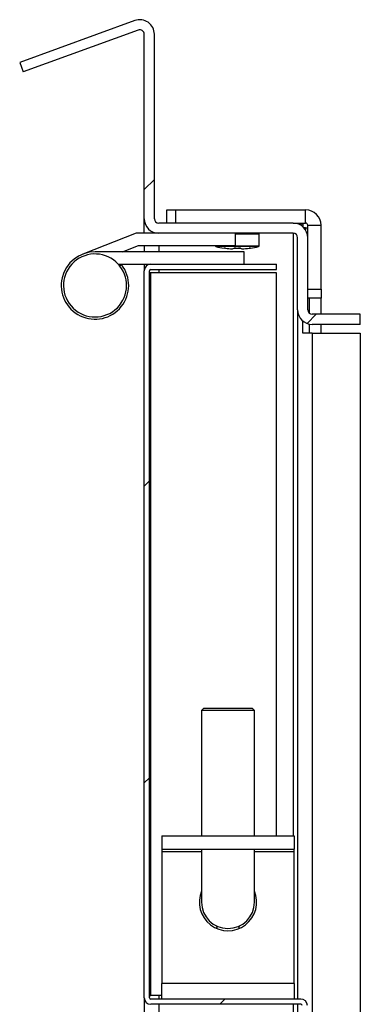
# Model space of a CAD drawing. Units: millimetres. Extents: x 9 to 412, y 8 to 290.
# Drawn here: x 304 to 309, y 239 to 254 of the extents above; entities that cross this region are included whole.
import ezdxf

# ---------------------------------------------------------------- set-up
doc = ezdxf.new("R2010")
doc.units = ezdxf.units.MM

msp = doc.modelspace()

# ---------------------------------------------------------------- hatches: boundary and pattern name
at = {"linetype": 'Continuous', "lineweight": 18}
h = msp.add_hatch(dxfattribs=at)
h.set_pattern_fill('ANSI31', style=0)
edge = h.paths.add_edge_path(flags=0)
edge.add_arc((305.3875, 253.9214), 0.0667, 0, 110, ccw=False)
edge.add_line((305.4542, 253.9214), (305.4542, 251.13))
edge.add_arc((305.6742, 251.13), 0.22, 180, 270)
edge.add_line((305.6742, 250.91), (307.7075, 250.91))
edge.add_arc((307.7075, 250.8433), 0.0667, 0, 90, ccw=False)
edge.add_line((307.7742, 250.8433), (307.7742, 249.75))
edge.add_arc((307.9942, 249.75), 0.22, 180, 270)
edge.add_line((307.9942, 249.53), (308.7208, 249.53))
edge.add_line((308.7208, 249.53), (308.7208, 249.6833))
edge.add_line((308.7208, 249.6833), (307.9942, 249.6833))
edge.add_arc((307.9942, 249.75), 0.0667, 180, 270, ccw=False)
edge.add_line((307.9275, 249.75), (307.9275, 250.8433))
edge.add_arc((307.7075, 250.8433), 0.22, 0, 90)
edge.add_line((307.7075, 251.0633), (305.6742, 251.0633))
edge.add_arc((305.6742, 251.13), 0.0667, 180, 270, ccw=False)
edge.add_line((305.6075, 251.13), (305.6075, 253.9214))
edge.add_arc((305.3875, 253.9214), 0.22, 0, 110)
edge.add_line((305.3123, 254.1282), (303.5725, 253.4949))
edge.add_line((303.5725, 253.4949), (303.6249, 253.3508))
edge.add_line((303.6249, 253.3508), (305.3647, 253.9841))
h = msp.add_hatch(dxfattribs=at)
h.set_pattern_fill('ANSI31', style=0)
edge = h.paths.add_edge_path(flags=0)
edge.add_line((307.8208, 239.3233), (305.5542, 239.3233))
edge.add_arc((305.5542, 239.3433), 0.02, 180, 270, ccw=False)
edge.add_line((305.5342, 239.3433), (305.5342, 250.3433))
edge.add_arc((305.5542, 250.3433), 0.02, 90, 180, ccw=False)
edge.add_line((305.5542, 250.3633), (307.4542, 250.3633))
edge.add_line((307.4542, 250.3633), (307.4542, 250.4433))
edge.add_line((307.4542, 250.4433), (305.5542, 250.4433))
edge.add_arc((305.5542, 250.3433), 0.1, 90, 180)
edge.add_line((305.4542, 250.3433), (305.4542, 239.3433))
edge.add_arc((305.5542, 239.3433), 0.1, 180, 270)
edge.add_line((305.5542, 239.2433), (307.8208, 239.2433))
edge.add_arc((307.8208, 239.2233), 0.02, 0, 90, ccw=False)
edge.add_line((307.8408, 239.2233), (307.8408, 238.0233))
edge.add_line((307.8408, 238.0233), (307.9208, 238.0233))
edge.add_line((307.9208, 238.0233), (307.9208, 239.2233))
edge.add_arc((307.8208, 239.2233), 0.1, 0, 90)

# ---------------------------------------------------------------- linework, layer by layer
at = {"color": 7, "linetype": 'Continuous', "lineweight": 25}
for p, q in [((305.3123, 254.1282), (303.5725, 253.4949)), ((305.3647, 253.9841), (303.6249, 253.3508)), ((305.4542, 251.13), (305.4542, 253.9214)), ((305.6075, 251.13), (305.6075, 253.9214)), ((303.5725, 253.4949), (303.6249, 253.3508)), ((305.7942, 251.0633), (305.7942, 251.2633)), ((305.7942, 251.2633), (305.9275, 251.2633)), ((305.9275, 251.2633), (305.9275, 251.0633)), ((305.9275, 251.2633), (307.8942, 251.2633)), ((307.8942, 251.0633), (307.8942, 251.2633)), ((305.4542, 250.91), (305.4542, 251.13)), ((307.7075, 251.0633), (305.6742, 251.0633)), ((307.7075, 251.0633), (307.8942, 251.0633)), ((307.8542, 251.0492), (307.7851, 251.0492)), ((307.8542, 251.0492), (307.8542, 251.0073)), ((305.3324, 250.91), (304.5254, 250.5951)), ((305.6742, 250.91), (305.3324, 250.91)), ((305.6075, 250.91), (305.6075, 250.9203)), ((307.7075, 250.91), (305.6742, 250.91)), ((306.8342, 250.7233), (306.8342, 250.91)), ((307.1942, 250.7205), (307.1942, 250.8966)), ((307.8942, 250.99), (307.8715, 250.99)), ((307.8942, 250.99), (307.9275, 250.99)), ((307.9275, 250.91), (307.9172, 250.91)), ((307.9275, 251.03), (308.1275, 251.03)), ((307.9275, 250.8433), (307.9275, 251.03)), ((308.1275, 250.0633), (308.1275, 251.03)), ((307.7742, 249.75), (307.7742, 250.8433)), ((307.9275, 249.75), (307.9275, 250.8433)), ((306.9675, 250.63), (304.7108, 250.63)), ((305.1283, 250.63), (305.3675, 250.7233)), ((305.3675, 250.7233), (306.8342, 250.7233)), ((305.4542, 250.7233), (305.4542, 250.63)), ((306.5275, 250.7233), (306.5275, 250.7205)), ((306.661, 250.6844), (306.661, 250.6842)), ((306.7866, 250.6739), (306.7868, 250.6739)), ((306.8401, 250.6842), (306.8816, 250.6842)), ((306.8816, 250.6843), (306.8816, 250.6842)), ((306.9349, 250.6739), (306.9351, 250.6739)), ((306.9675, 250.4433), (306.9675, 250.63)), ((307.0607, 250.6844), (307.0607, 250.6842)), ((305.0611, 250.4433), (305.5542, 250.4433)), ((305.1119, 250.435), (305.1052, 250.4433)), ((305.4542, 250.4433), (305.4542, 250.3433)), ((305.5542, 250.4433), (307.4542, 250.4433)), ((307.4542, 250.3633), (307.4542, 250.4433)), ((305.1119, 250.435), (305.0857, 250.4144)), ((305.4542, 239.3433), (305.4542, 250.3433)), ((305.5342, 239.3433), (305.5342, 250.3433)), ((305.5542, 250.31), (305.5342, 250.31)), ((305.5542, 250.3633), (307.4542, 250.3633)), ((305.5542, 239.3766), (305.5542, 250.31)), ((307.4542, 250.31), (305.5542, 250.31)), ((307.4542, 241.79), (307.4542, 250.31)), ((307.9275, 250.0633), (308.1275, 250.0633)), ((308.1275, 250.0633), (308.1275, 249.93)), ((308.1275, 249.93), (307.9275, 249.93)), ((307.9517, 249.6986), (307.9517, 249.93)), ((308.1275, 249.6833), (308.1275, 249.93)), ((307.7742, 249.75), (307.7742, 239.3233)), ((307.8539, 249.3966), (307.8539, 249.5805)), ((308.7208, 249.6833), (307.9942, 249.6833)), ((308.7208, 249.53), (308.7208, 249.6833)), ((307.9942, 249.3966), (307.8539, 249.3966)), ((307.9517, 249.3966), (307.9517, 249.5341)), ((308.7208, 249.53), (307.9942, 249.53)), ((307.9942, 249.3966), (308.7208, 249.3966)), ((308.1275, 249.3966), (308.1275, 249.53)), ((308.7208, 249.3966), (308.7208, 228.91)), ((306.3542, 243.7233), (306.3208, 243.69)), ((306.3208, 243.69), (306.3208, 241.79)), ((307.1208, 243.69), (306.3208, 243.69)), ((306.3542, 243.7233), (307.0875, 243.7233)), ((307.1208, 243.69), (307.0875, 243.7233)), ((307.1208, 241.79), (307.1208, 243.69)), ((305.7208, 241.79), (307.7208, 241.79)), ((305.7208, 241.79), (305.7208, 241.59)), ((307.7208, 241.79), (307.7208, 241.59)), ((305.7208, 241.59), (307.7208, 241.59)), ((305.7208, 241.59), (305.7208, 241.5566)), ((305.7208, 241.5566), (305.7208, 239.5566)), ((306.3208, 241.59), (306.3208, 240.79)), ((307.1208, 240.79), (307.1208, 241.5832)), ((307.7208, 241.5566), (307.7208, 241.59)), ((307.7208, 239.5566), (307.7208, 241.5566)), ((306.549, 240.4234), (306.5609, 240.4234)), ((306.5542, 240.39), (306.5542, 240.4056)), ((306.8808, 240.4234), (306.8927, 240.4234)), ((306.8875, 240.4056), (306.8927, 240.4234)), ((306.8875, 240.39), (306.8875, 240.4056)), ((307.7208, 239.5566), (305.7208, 239.5566)), ((305.7208, 239.3233), (305.7208, 239.5566)), ((307.7208, 239.5566), (307.7208, 239.3233)), ((305.4542, 239.3433), (305.4542, 238.7536)), ((305.5342, 239.3766), (305.5542, 239.3766)), ((305.7208, 239.3766), (305.5542, 239.3766)), ((307.8208, 239.3233), (305.5542, 239.3233)), ((307.8208, 239.2433), (305.5542, 239.2433)), ((307.7742, 239.2433), (307.7742, 235.01))]:
    msp.add_line(p, q, dxfattribs=at)
at = {"color": 8, "linetype": 'Continuous', "lineweight": 25}
for p, q in [((307.1942, 250.8966), (306.8342, 250.8966)), ((307.7075, 250.91), (307.7075, 241.79)), ((307.8942, 250.99), (307.8942, 250.9597)), ((305.6742, 250.7233), (305.6742, 250.63)), ((306.5275, 250.7205), (307.1942, 250.7205)), ((307.1839, 250.7075), (306.5378, 250.7075)), ((306.661, 250.6842), (306.661, 250.6844)), ((306.8401, 250.6842), (306.8401, 250.6844)), ((306.8816, 250.6842), (306.8816, 250.6844)), ((305.6742, 250.3633), (305.6742, 250.31)), ((307.9942, 249.3966), (307.9942, 235.01)), ((305.7208, 241.5566), (306.3208, 241.5566)), ((307.1208, 241.5566), (307.7208, 241.5566)), ((305.6742, 239.3766), (305.6742, 239.3233)), ((305.6742, 239.2433), (305.6742, 238.81)), ((307.7075, 239.2433), (307.7075, 235.01))]:
    msp.add_line(p, q, dxfattribs=at)
at = {"color": 7, "linetype": 'Continuous', "lineweight": 25, "flags": 128}
for points in [[(306.7894, 250.674), (306.789, 250.674), (306.7866, 250.6739)], [(306.9323, 250.674), (306.9327, 250.674), (306.9351, 250.6739)], [(307.0572, 250.6842), (307.0581, 250.6841), (307.0607, 250.6842)]]:
    msp.add_lwpolyline(points, dxfattribs=at)
at = {"color": 7, "linetype": 'Continuous', "lineweight": 25}
for centre, radius, start, end in [((305.3875, 253.9214), 0.22, 0, 110), ((305.3875, 253.9214), 0.0667, 0, 110), ((307.8942, 251.03), 0.2333, 0, 90), ((305.6742, 251.13), 0.22, 180, 270), ((305.6742, 251.13), 0.0667, 180, 270), ((307.7075, 250.8433), 0.22, 0, 90), ((307.8942, 251.03), 0.0333, 0, 90), ((307.1808, 250.8966), 0.0133, 0, 90), ((307.7075, 250.8433), 0.0667, 0, 90), ((304.7108, 250.12), 0.51, 90, 38.15), ((304.7108, 250.12), 0.4767, 42.71263, 38.15), ((306.5408, 250.7205), 0.0133, 180, 256.74417), ((306.8608, 252.0789), 1.4089, 256.74417, 261.84372), ((306.839, 252.0006), 1.3278, 263.16328, 267.74183), ((306.7693, 250.7792), 0.1067, 279.36343, 294.7909), ((306.7873, 250.6872), 0.0133, 267.73863, 278.89315), ((306.8608, 252.1105), 1.4263, 269.16626, 270.83374), ((306.9524, 250.7792), 0.1067, 245.2091, 260.63657), ((306.9343, 250.6872), 0.0133, 261.10685, 272.26137), ((306.8827, 252.0006), 1.3278, 272.25817, 276.83672), ((306.8608, 252.0789), 1.4089, 278.15628, 283.25583), ((307.1808, 250.7205), 0.0133, 283.25583, 0), ((304.7108, 250.12), 0.4767, 38.15, 42.71263), ((305.5542, 250.3433), 0.1, 90, 180), ((305.5542, 250.3433), 0.02, 90, 180), ((307.9942, 249.75), 0.22, 180, 270), ((307.9942, 249.75), 0.0667, 180, 270), ((306.7208, 240.79), 0.4333, 157.38014, 22.61986), ((306.7208, 240.79), 0.4, 180, 0), ((306.5208, 240.4056), 0.0333, 32.26807, 62.51357), ((306.9208, 240.4056), 0.0333, 117.48643, 147.73193), ((305.5542, 239.3433), 0.1, 180, 270), ((305.5542, 239.3433), 0.02, 180, 270), ((307.8208, 239.2233), 0.1, 0, 90), ((307.8208, 239.2233), 0.02, 0, 90)]:
    msp.add_arc(centre, radius, start, end, dxfattribs=at)
at = {"color": 8, "linetype": 'Continuous', "lineweight": 25}
for centre, start, end in [((306.8149, 250.6947), 266.09689, 294.8843), ((306.9068, 250.6947), 245.16157, 273.90303)]:
    msp.add_arc(centre, 0.0124, start, end, dxfattribs=at)
at = {"color": 7, "linetype": 'Continuous', "lineweight": 25}
for points, knots in [([(306.6809, 250.6823), (306.6784, 250.6826), (306.6731, 250.6832), (306.6665, 250.6839), (306.6619, 250.6844), (306.6613, 250.6844), (306.661, 250.6844)], [0, 0, 0, 0, 0.2252308, 0.4827463, 0.7413954, 1, 1, 1, 1]), ([(306.8401, 250.6844), (306.8373, 250.6844), (306.8316, 250.6844), (306.8237, 250.684), (306.8172, 250.6833), (306.8151, 250.6826), (306.814, 250.6823)], [0, 0, 0, 0, 0.2329615, 0.4890589, 0.7445188, 1, 1, 1, 1]), ([(306.8193, 250.6831), (306.8193, 250.6831), (306.8193, 250.6831), (306.8204, 250.6833), (306.8231, 250.6837), (306.8281, 250.6841), (306.8341, 250.6843), (306.8384, 250.6842), (306.8401, 250.6842)], [0, 0, 0, 0, 0.055735, 0.170406, 0.339681, 0.5591515, 0.8306094, 1, 1, 1, 1]), ([(306.9077, 250.6823), (306.9068, 250.6826), (306.9048, 250.6832), (306.8988, 250.6839), (306.8908, 250.6844), (306.8846, 250.6844), (306.8816, 250.6844)], [0, 0, 0, 0, 0.2252308, 0.4827463, 0.7413954, 1, 1, 1, 1]), ([(306.8816, 250.6842), (306.8833, 250.6842), (306.888, 250.6843), (306.8947, 250.684), (306.8997, 250.6836), (306.9021, 250.6832), (306.9024, 250.6831), (306.9024, 250.6831)], [0, 0, 0, 0, 0.1772946, 0.4834043, 0.7264079, 0.8958003, 1, 1, 1, 1]), ([(307.0406, 250.6823), (307.0427, 250.6825), (307.0481, 250.6832), (307.0544, 250.6839), (307.0579, 250.6842), (307.0591, 250.6843), (307.0589, 250.6843), (307.0589, 250.6843)], [0, 0, 0, 0, 0.2300394, 0.565788, 0.8428236, 0.9924014, 1, 1, 1, 1]), ([(307.0607, 250.6844), (307.0605, 250.6844), (307.0599, 250.6844), (307.0557, 250.684), (307.0493, 250.6833), (307.0436, 250.6826), (307.0408, 250.6823)], [0, 0, 0, 0, 0.2329615, 0.4890589, 0.7445188, 1, 1, 1, 1]), ([(306.549, 240.4234), (306.5512, 240.4187), (306.554, 240.4127), (306.5541, 240.4069), (306.5542, 240.4056)], [0, 0, 0, 0, 0.7705755, 1, 1, 1, 1])]:
    msp.add_open_spline(points, degree=3, knots=knots, dxfattribs=at)

doc.saveas('drawing.dxf')
